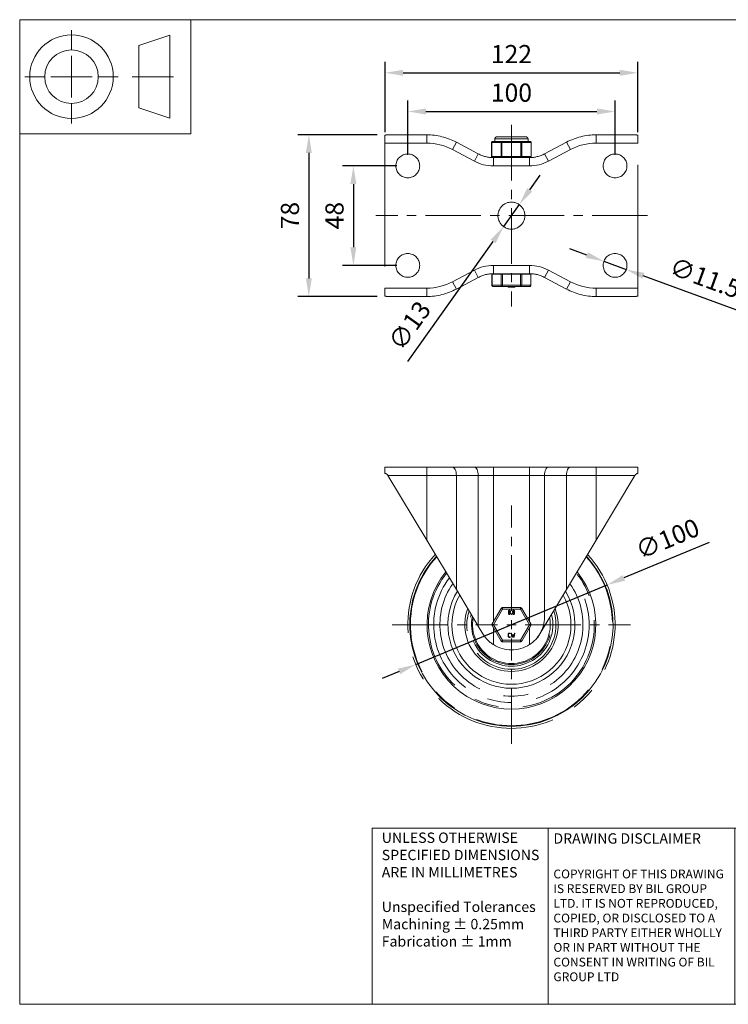
# Model space of a CAD drawing. Units: millimetres. Extents: x 10 to 287, y 10 to 200.
# Drawn here: x 10 to 147, y 10 to 200 of the extents above; entities that cross this region are included whole.
import ezdxf

# ---------------------------------------------------------------- set-up
doc = ezdxf.new("R2010")
doc.units = ezdxf.units.MM
doc.header["$LTSCALE"] = 0.75
doc.linetypes.add('CENTER', pattern=[50.8, 31.75, -6.35, 6.35, -6.35])
doc.linetypes.add('CENTER2', pattern=[28.575, 19.05, -3.175, 3.175, -3.175])
for name, color, linetype, lineweight in [('FD_Dimensions', 7, 'Continuous', 13), ('Smart Centers', 7, 'CENTER2', 13), ('TITLEBLOCK', 7, 'Continuous', 18), ('Visible', 7, 'CENTER', 13), ('Visible Narrow', 7, 'Continuous', 13)]:
    doc.layers.add(name, color=color, linetype=linetype, lineweight=lineweight)
doc.styles.add('FusionTitle', font='arial.ttf')
doc.styles.get("Standard").update_dxf_attribs({"font": 'arial.ttf'})
doc.dimstyles.new('Dim-ISO-25', dxfattribs={"dimtxt": 3.5, "dimasz": 3.5, "dimexe": 2.1, "dimexo": 2.1, "dimgap": 1.4, "dimtad": 1, "dimdec": 4, "dimdsep": 46, "dimtxsty": 'Standard', "dimcen": 0, "dimadec": 4, "dimazin": 2, "dimtp": 0.1, "dimtm": 0.1, "dimtfac": 1, "dimtdec": 4, "dimtmove": 0, "dimatfit": 3, "dimfxl": 1, "dimarcsym": 0})

# ---------------------------------------------------------------- blocks, each defined once
blk = doc.blocks.new('BIL C&W DRAWING SHEET')
at = {"layer": 'TITLEBLOCK', "lineweight": 13}
for p, q in [((-267, 184.17), (-267, 188)), ((-254, 185), (-248, 187)), ((-248, 187), (-248, 171)), ((-254, 183), (-254, 185)), ((-267, 179), (-267, 183)), ((-254, 179), (-254, 183)), ((-254, 183), (-254, 175)), ((-272.17, 179), (-276, 179)), ((-267, 179), (-271, 179)), ((-267, 179), (-263, 179)), ((-267, 179), (-267, 175)), ((-258, 179), (-261.83, 179)), ((-247.3, 178.97), (-255.3, 178.97)), ((-254, 175), (-254, 179)), ((-254, 173), (-254, 175)), ((-267, 173.83), (-267, 170)), ((-248, 171), (-254, 173)), ((-209, 34), (-175, 34)), ((-175, 34), (-175, 0)), ((-175, 34), (-139, 34)), ((-209, 0), (-175, 0))]:
    blk.add_line(p, q, dxfattribs=at)
for points in [[(-277, 190), (0, 190), (0, 0), (-277, 0)], [(-277, 190), (-244, 190), (-244, 168), (-277, 168)], [(0, 0), (-209, 0), (-209, 34), (0, 34)], [(-209, 0), (-209, 0), (-209, 34), (-209, 34)], [(-209, 34), (-209, 34), (-209, 0), (-209, 0)], [(-175, 0), (-139, 0), (-139, 34), (-175, 34)]]:
    blk.add_lwpolyline(points, close=True, dxfattribs=at)
for radius in [8.06, 5.17]:
    blk.add_circle((-267, 179), radius, dxfattribs=at)
at = {"layer": 'TITLEBLOCK', "lineweight": 35, "attachment_point": 1, "style": 'FusionTitle'}
for s, width, heights, insert, char_height in [('UNLESS OTHERWISE SPECIFIED DIMENSIONS ARE IN MILLIMETRES\\P\\PUnspecified Tolerances\\PMachining %%P 0.25mm\\PFabrication %%P 1mm', 31, [34], (-207.13, 33.15), 2), ('DRAWING DISCLAIMER', 35, [0], (-174, 33), 2), ('COPYRIGHT OF THIS DRAWING IS RESERVED BY BIL GROUP LTD. IT IS NOT REPRODUCED, COPIED, OR DISCLOSED TO A THIRD PARTY EITHER WHOLLY OR IN PART WITHOUT THE CONSENT IN WRITING OF BIL GROUP LTD', 33, [0], (-174, 26), 1.7)]:
    blk.add_mtext_dynamic_manual_height_columns(s, width=width, gutter_width=17.5, heights=heights, dxfattribs=dict(at, insert=insert, char_height=char_height))
blk = doc.blocks.new('*U5')
at = {"layer": 'Smart Centers', "color": 0, "ltscale": 0.75, "transparency": 16777216}
blk.add_line((0, 17.5), (0, -17.5), dxfattribs=at)
blk = doc.blocks.new('*U6')
at = {"layer": 'Smart Centers', "color": 0, "ltscale": 0.75, "transparency": 16777216}
blk.add_line((26.27, 0), (-26.18, 0), dxfattribs=at)
blk = doc.blocks.new('*D19')
at = {"layer": 'Defpoints', "color": 0, "transparency": 16777216}
for p in [(84.9, 171.79), (74.4, 152.59), (84.9, 152.59)]:
    blk.add_point(p, dxfattribs=at)
at = {"layer": 'FD_Dimensions', "color": 0, "lineweight": -2, "transparency": 16777216}
for p, q in [((82.8, 171.79), (72.3, 171.79)), ((74.4, 168.29), (74.4, 156.09)), ((82.8, 152.59), (72.3, 152.59))]:
    blk.add_line(p, q, dxfattribs=at)
at = {"layer": 'FD_Dimensions', "color": 0, "transparency": 16777216}
for points in [[(73.81, 168.29), (74.98, 168.29), (74.4, 171.79)], [(73.81, 156.09), (74.98, 156.09), (74.4, 152.59)]]:
    blk.add_solid(points, dxfattribs=at)
at = {"layer": 'FD_Dimensions', "color": 0, "transparency": 16777216, "insert": (71.21, 162.19), "char_height": 3.5, "attachment_point": 5, "rotation": 90}
blk.add_mtext('48', dxfattribs=at)
blk = doc.blocks.new('*D20')
at = {"layer": 'Defpoints', "color": 0, "transparency": 16777216}
for p in [(81.06, 177.79), (65.8, 146.59), (81.06, 146.59)]:
    blk.add_point(p, dxfattribs=at)
at = {"layer": 'FD_Dimensions', "color": 0, "lineweight": -2, "transparency": 16777216}
for p, q in [((78.96, 177.79), (63.7, 177.79)), ((65.8, 174.29), (65.8, 150.09)), ((78.96, 146.59), (63.7, 146.59))]:
    blk.add_line(p, q, dxfattribs=at)
at = {"layer": 'FD_Dimensions', "color": 0, "transparency": 16777216}
for points in [[(65.22, 174.29), (66.38, 174.29), (65.8, 177.79)], [(65.22, 150.09), (66.38, 150.09), (65.8, 146.59)]]:
    blk.add_solid(points, dxfattribs=at)
at = {"layer": 'FD_Dimensions', "color": 0, "transparency": 16777216, "insert": (62.61, 162.19), "char_height": 3.5, "attachment_point": 5, "rotation": 90}
blk.add_mtext('78', dxfattribs=at)
blk = doc.blocks.new('*D21')
at = {"layer": 'Defpoints', "color": 0, "transparency": 16777216}
for p in [(124.9, 182.29), (84.9, 171.79), (124.9, 171.79)]:
    blk.add_point(p, dxfattribs=at)
at = {"layer": 'FD_Dimensions', "color": 0, "lineweight": -2, "transparency": 16777216}
for p, q in [((84.9, 173.89), (84.9, 184.39)), ((124.9, 173.89), (124.9, 184.39)), ((88.4, 182.29), (121.4, 182.29))]:
    blk.add_line(p, q, dxfattribs=at)
at = {"layer": 'FD_Dimensions', "color": 0, "transparency": 16777216}
for points in [[(88.4, 182.87), (88.4, 181.7), (84.9, 182.29)], [(121.4, 182.87), (121.4, 181.7), (124.9, 182.29)]]:
    blk.add_solid(points, dxfattribs=at)
at = {"layer": 'FD_Dimensions', "color": 0, "transparency": 16777216, "insert": (104.9, 185.47), "char_height": 3.5, "attachment_point": 5}
blk.add_mtext('100', dxfattribs=at)
blk = doc.blocks.new('*D22')
at = {"layer": 'Defpoints', "color": 0, "transparency": 16777216}
for p in [(129.3, 189.75), (80.5, 176.19), (129.3, 176.19)]:
    blk.add_point(p, dxfattribs=at)
at = {"layer": 'FD_Dimensions', "color": 0, "lineweight": -2, "transparency": 16777216}
for p, q in [((80.5, 178.29), (80.5, 191.85)), ((129.3, 178.29), (129.3, 191.85)), ((84, 189.75), (125.8, 189.75))]:
    blk.add_line(p, q, dxfattribs=at)
at = {"layer": 'FD_Dimensions', "color": 0, "transparency": 16777216}
for points in [[(84, 190.33), (84, 189.17), (80.5, 189.75)], [(125.8, 190.33), (125.8, 189.17), (129.3, 189.75)]]:
    blk.add_solid(points, dxfattribs=at)
at = {"layer": 'FD_Dimensions', "color": 0, "transparency": 16777216, "insert": (104.9, 192.91), "char_height": 3.5, "attachment_point": 5}
blk.add_mtext('122', dxfattribs=at)
blk = doc.blocks.new('*D23')
at = {"layer": 'Defpoints', "color": 0, "transparency": 16777216}
for p in [(122.74, 153.38), (127.05, 151.79)]:
    blk.add_point(p, dxfattribs=at)
at = {"layer": 'FD_Dimensions', "color": 0, "lineweight": -2, "transparency": 16777216}
for p, q in [((119.45, 154.58), (116.16, 155.79)), ((122.74, 153.38), (127.05, 151.79)), ((148.39, 143.97), (130.34, 150.59))]:
    blk.add_line(p, q, dxfattribs=at)
at = {"layer": 'FD_Dimensions', "color": 0, "transparency": 16777216}
for points in [[(119.65, 155.13), (119.25, 154.04), (122.74, 153.38)], [(130.54, 151.14), (130.14, 150.04), (127.05, 151.79)]]:
    blk.add_solid(points, dxfattribs=at)
at = {"layer": 'FD_Dimensions', "color": 0, "transparency": 16777216, "insert": (142.14, 149.76), "char_height": 3.5, "attachment_point": 5, "rotation": 339.8682}
blk.add_mtext('∅11.5', dxfattribs=at)
blk = doc.blocks.new('*D24')
at = {"layer": 'Defpoints', "color": 0, "transparency": 16777216}
for p in [(106.4, 164.31), (103.39, 160.07)]:
    blk.add_point(p, dxfattribs=at)
at = {"layer": 'FD_Dimensions', "color": 0, "lineweight": -2, "transparency": 16777216}
for p, q in [((108.43, 167.16), (110.46, 170.01)), ((106.4, 164.31), (103.39, 160.07)), ((84.9, 134.07), (101.36, 157.22))]:
    blk.add_line(p, q, dxfattribs=at)
at = {"layer": 'FD_Dimensions', "color": 0, "transparency": 16777216}
for points in [[(107.95, 167.5), (108.91, 166.82), (106.4, 164.31)], [(100.88, 157.55), (101.84, 156.88), (103.39, 160.07)]]:
    blk.add_solid(points, dxfattribs=at)
at = {"layer": 'FD_Dimensions', "color": 0, "transparency": 16777216, "insert": (85.6, 140.71), "char_height": 3.5, "attachment_point": 5, "rotation": 54.5849}
blk.add_mtext('∅13', dxfattribs=at)
blk = doc.blocks.new('*D25')
at = {"layer": 'Defpoints', "color": 0, "transparency": 16777216}
for p in [(123.36, 90.93), (86.43, 75.57)]:
    blk.add_point(p, dxfattribs=at)
at = {"layer": 'FD_Dimensions', "color": 0, "lineweight": -2, "transparency": 16777216}
for p, q in [((143.05, 99.13), (126.59, 92.28)), ((86.43, 75.57), (123.36, 90.93)), ((83.2, 74.22), (79.97, 72.88))]:
    blk.add_line(p, q, dxfattribs=at)
at = {"layer": 'FD_Dimensions', "color": 0, "transparency": 16777216}
for points in [[(126.37, 92.82), (126.82, 91.74), (123.36, 90.93)], [(82.97, 74.76), (83.42, 73.69), (86.43, 75.57)]]:
    blk.add_solid(points, dxfattribs=at)
at = {"layer": 'FD_Dimensions', "color": 0, "transparency": 16777216, "insert": (135.18, 99.41), "char_height": 3.5, "attachment_point": 5, "rotation": 22.5889}
blk.add_mtext('∅100', dxfattribs=at)
blk = doc.blocks.new('*U14')
at = {"layer": 'Smart Centers', "color": 0, "ltscale": 0.75, "transparency": 16777216}
for p, q in [((0, 2.68), (0, 22.99)), ((-22.99, 0), (-2.68, 0)), ((2.68, 0), (22.99, 0)), ((0, -22.99), (0, -2.68))]:
    blk.add_line(p, q, dxfattribs=at)
at = {"layer": 'Smart Centers', "color": 0, "linetype": 'Continuous', "ltscale": 0.75, "transparency": 16777216}
for p, q in [((-0.89, 0), (0.89, 0)), ((0, -0.89), (0, 0.89))]:
    blk.add_line(p, q, dxfattribs=at)

msp = doc.modelspace()

# ---------------------------------------------------------------- linework, layer by layer
at = {"layer": 'Visible'}
for p, q in [((80.49504, 177.735737), (80.49504, 176.186543)), ((81.056269, 177.786543), (88.544416, 177.786543)), ((101.69504, 176.486543), (101.69504, 176.986543)), ((107.69504, 177.386543), (102.09504, 177.386543)), ((108.09504, 176.486543), (108.09504, 176.986543)), ((121.245664, 177.786543), (128.733812, 177.786543)), ((129.29504, 176.186543), (129.29504, 177.735737)), ((80.49504, 176.186543), (80.49504, 148.186524)), ((94.271969, 176.358504), (98.496524, 174.112268)), ((101.057733, 173.586543), (101.057733, 176.286543)), ((101.885324, 176.486543), (101.257733, 176.486543)), ((102.448796, 176.486543), (101.885324, 176.486543)), ((103.076387, 176.486543), (102.448796, 176.486543)), ((104.331569, 176.486543), (103.076387, 176.486543)), ((105.458512, 176.486543), (104.331569, 176.486543)), ((106.713693, 176.486543), (105.458512, 176.486543)), ((107.341284, 176.486543), (106.713693, 176.486543)), ((107.904756, 176.486543), (107.341284, 176.486543)), ((108.532347, 176.486543), (107.904756, 176.486543)), ((108.732347, 173.586543), (108.732347, 176.286543)), ((111.293556, 174.112268), (115.518111, 176.358504)), ((129.29504, 148.186524), (129.29504, 176.186543)), ((101.407248, 173.386543), (108.382832, 173.386543)), ((94.271969, 148.014564), (98.496524, 150.260799)), ((101.130939, 150.886524), (101.171131, 150.886524)), ((101.130939, 148.786524), (101.130939, 150.886524)), ((102.903182, 150.886524), (101.171131, 150.886524)), ((101.407248, 150.986524), (108.382832, 150.986524)), ((101.69504, 150.886524), (101.69504, 150.986524)), ((102.903182, 150.886524), (103.162989, 150.886524)), ((106.627091, 150.886524), (103.162989, 150.886524)), ((106.627091, 150.886524), (106.886899, 150.886524)), ((108.618949, 150.886524), (106.886899, 150.886524)), ((108.09504, 150.886524), (108.09504, 150.986524)), ((108.618949, 150.886524), (108.659142, 150.886524)), ((108.659142, 148.786524), (108.659142, 150.886524)), ((111.293556, 150.260799), (115.518111, 148.014564)), ((101.430939, 148.486524), (103.162989, 148.486524)), ((103.162989, 148.486524), (106.627091, 148.486524)), ((104.274145, 148.406524), (104.274145, 148.486524)), ((104.274145, 148.406524), (104.314145, 148.406524)), ((104.314145, 148.406524), (104.314145, 148.486524)), ((104.314145, 148.406524), (104.714145, 148.406524)), ((104.714145, 148.406524), (104.714145, 148.486524)), ((104.833733, 148.406524), (104.833733, 148.486524)), ((104.833733, 148.406524), (104.874145, 148.406524)), ((104.874145, 148.406524), (104.874145, 148.486524)), ((104.874145, 148.406524), (104.954145, 148.406524)), ((104.954145, 148.406524), (104.954145, 148.486524)), ((104.954145, 148.406524), (105.042145, 148.406524)), ((105.042145, 148.406524), (105.042145, 148.486524)), ((105.042145, 148.406524), (105.114145, 148.406524)), ((105.114145, 148.406524), (105.114145, 148.486524)), ((105.114145, 148.406524), (105.514145, 148.406524)), ((105.514145, 148.406524), (105.514145, 148.486524)), ((105.514145, 148.406524), (105.522945, 148.406524)), ((105.522945, 148.406524), (105.554557, 148.406524)), ((105.554557, 148.406524), (105.554557, 148.486524)), ((106.627091, 148.486524), (108.359142, 148.486524)), ((80.49504, 146.637331), (80.49504, 148.186524)), ((81.056269, 146.586524), (88.544416, 146.586524)), ((121.245664, 146.586524), (128.733812, 146.586524)), ((129.29504, 148.186524), (129.29504, 146.637331))]:
    msp.add_line(p, q, dxfattribs=at)
at = {"layer": 'Visible', "extrusion": (0, 1, 0)}
for p, q in [((88.544416, 113.651152), (80.49504, 113.651152)), ((80.49504, 112.451152), (80.49504, 113.651152)), ((88.544416, 113.651152), (93.520815, 113.651152)), ((97.74537, 113.651152), (93.520815, 113.651152)), ((101.407248, 113.651152), (97.74537, 113.651152)), ((108.382832, 113.651152), (101.407248, 113.651152)), ((112.044711, 113.651152), (108.382832, 113.651152)), ((116.269266, 113.651152), (112.044711, 113.651152)), ((116.269266, 113.651152), (121.245664, 113.651152)), ((129.29504, 113.651152), (121.245664, 113.651152)), ((129.29504, 113.651152), (129.29504, 112.451152)), ((81.056269, 112.051152), (81.04193, 112.075041)), ((88.544416, 99.575771), (81.056269, 112.051152)), ((121.245664, 99.575771), (128.733812, 112.051152)), ((128.74815, 112.075041), (128.733812, 112.051152)), ((94.271969, 90.03357), (88.544416, 99.575771)), ((121.245664, 99.575771), (115.518111, 90.03357)), ((94.271969, 90.03357), (98.496524, 82.995389)), ((115.518111, 90.03357), (110.382428, 81.477435)), ((102.903182, 86.401152), (101.171131, 83.401152)), ((106.627091, 86.551152), (103.162989, 86.551152)), ((104.314145, 85.431832), (104.314145, 85.511832)), ((104.394145, 85.511832), (104.394145, 85.431832)), ((104.634145, 85.431832), (104.634145, 85.511832)), ((104.714145, 85.511832), (104.714145, 85.431832)), ((105.114145, 85.431832), (105.114145, 85.511832)), ((105.194145, 85.511832), (105.194145, 85.431832)), ((105.434145, 85.431832), (105.434145, 85.511832)), ((105.514145, 85.511832), (105.514145, 85.431832)), ((108.618949, 83.401152), (106.886899, 86.401152)), ((104.874145, 85.271832), (104.874145, 85.311832)), ((104.954145, 85.311832), (104.954145, 85.271832)), ((98.496524, 82.995389), (99.407652, 81.477435)), ((101.171131, 83.101152), (102.903182, 80.101152)), ((106.886899, 80.101152), (108.618949, 83.101152)), ((103.162989, 79.951152), (106.627091, 79.951152)), ((104.274145, 80.966232), (104.274145, 81.446232)), ((104.354145, 81.446232), (104.354145, 80.966232)), ((104.434145, 81.606232), (104.634145, 81.606232)), ((104.634145, 81.526232), (104.434145, 81.526232)), ((104.434145, 80.886232), (104.634145, 80.886232)), ((104.634145, 80.806232), (104.434145, 80.806232)), ((104.994945, 80.837432), (104.834945, 81.557432)), ((104.913345, 81.575032), (105.042145, 80.995832)), ((105.042145, 80.995832), (105.156545, 81.339032)), ((105.194145, 81.199832), (105.071745, 80.833432)), ((105.316545, 80.833432), (105.194145, 81.199832)), ((105.231745, 81.339032), (105.346145, 80.995832)), ((105.346145, 80.995832), (105.474945, 81.575032)), ((105.553345, 81.557432), (105.393345, 80.837432)), ((110.382428, 81.477435), (109.928666, 80.721459)), ((109.928666, 80.818607), (109.928666, 80.721459))]:
    msp.add_line(p, q, dxfattribs=at)
at = {"layer": 'Visible'}
for centre in [(84.89504, 171.786543), (124.89504, 171.786543)]:
    msp.add_circle(centre, 2.3, dxfattribs=at)
at = {"layer": 'Visible', "extrusion": (0, 0, -1)}
for centre in [(-84.89504, 152.586524), (-124.89504, 152.586524)]:
    msp.add_circle(centre, 2.3, dxfattribs=at)
for centre, radius, start, end in [((-88.544416, 165.586543), 12.2, 90, 118), ((-102.09504, 176.986543), 0.4, 0, 90), ((-107.69504, 176.986543), 0.4, 90, 180), ((-121.245664, 165.586543), 12.2, 62, 90), ((-101.257733, 176.286543), 0.2, 0, 90), ((-108.532347, 176.286543), 0.2, 90, 180), ((-101.257733, 173.586543), 0.2, 279.38201427, 0), ((-108.532347, 173.586543), 0.2, 180, 260.61798573), ((-104.89504, 162.186524), 2.6, 179.99978902, 0.00021098), ((-101.407248, 144.786524), 6.2, 62, 90), ((-108.382832, 144.786524), 6.2, 90, 118), ((-101.430939, 148.786524), 0.3, 270, 0), ((-108.359142, 148.786524), 0.3, 180, 270)]:
    msp.add_arc(centre, radius, start, end, dxfattribs=at)
at = {"layer": 'Visible'}
for centre, radius, start, end in [((101.407248, 179.586543), 6.2, 242, 270), ((108.382832, 179.586543), 6.2, 270, 298), ((104.89504, 162.186543), 2.6, 359.99978902, 180.00021098), ((88.544416, 158.786524), 12.2, 270, 298), ((121.245664, 158.786524), 12.2, 242, 270), ((104.89504, 83.251152), 19.489025, 137.72692179, 42.27307821), ((104.89504, 83.251152), 16, 141.52876716, 38.47123284), ((104.89504, 83.251152), 15, 142.96802345, 37.03197655), ((104.89504, 83.251152), 15, 142.96802345, 37.03197655), ((104.89504, 83.251152), 13.8, 144.99532269, 35.00467731), ((103.162989, 86.251152), 0.3, 90, 150), ((106.627091, 86.251152), 0.3, 30, 90), ((104.89504, 83.251152), 7.7, 167.82454952, 12.17545048), ((101.430939, 83.251152), 0.3, 150, 210), ((108.359142, 83.251152), 0.3, 330, 30)]:
    msp.add_arc(centre, radius, start, end, dxfattribs=at)
at = {"layer": 'Visible', "extrusion": (1.22465e-16, 0, -1)}
for centre, radius, start, end in [((-80.356006, 111.663326), 0.8, 100.00838711, 149.0263877), ((-129.434074, 111.663326), 0.8, 30.9736123, 79.99161289), ((-104.89504, 83.251152), 20, 137.28676981, 42.71323019), ((-104.89504, 83.251152), 8.6, 161.75887287, 18.24112713), ((-104.514145, 85.831803), 0.200217, 315.00573045, 224.99426955), ((-104.51247, 85.51288), 0.198328, 359.69724573, 45.1281332), ((-104.5975, 85.932432), 0.330554, 307.96619737, 312.88596011), ((-104.5975, 85.411232), 0.330554, 47.11403989, 52.03380263), ((-104.514145, 85.831761), 0.119988, 0.03361819, 179.96638181), ((-104.514145, 85.831902), 0.119988, 180.03361819, 359.96638181), ((-104.514145, 85.511761), 0.119988, 0.03361819, 179.96638181), ((-104.430789, 85.932432), 0.330554, 227.11403989, 232.03380263), ((-104.430789, 85.411232), 0.330554, 127.96619737, 132.88596011), ((-104.51582, 85.51288), 0.198328, 134.8718668, 180.30275427), ((-105.314145, 85.831803), 0.200217, 315.00573045, 224.99426955), ((-105.31247, 85.51288), 0.198328, 359.69724573, 45.1281332), ((-105.3975, 85.932432), 0.330554, 307.96619737, 312.88596011), ((-105.3975, 85.411232), 0.330554, 47.11403989, 52.03380263), ((-105.314145, 85.831761), 0.119988, 0.03361819, 179.96638181), ((-105.314145, 85.831902), 0.119988, 180.03361819, 359.96638181), ((-105.314145, 85.511761), 0.119988, 0.03361819, 179.96638181), ((-105.230789, 85.932432), 0.330554, 227.11403989, 232.03380263), ((-105.230789, 85.411232), 0.330554, 127.96619737, 132.88596011), ((-105.31582, 85.51288), 0.198328, 134.8718668, 180.30275427), ((-104.89504, 83.251152), 8, 165.57882123, 14.42117877), ((-104.514145, 85.431902), 0.119988, 180.03361819, 359.96638181), ((-105.314145, 85.431902), 0.119988, 180.03361819, 359.96638181), ((-104.89504, 84.771152), 6.4, 181.2339029, 236.97755454), ((-104.89504, 84.771152), 6.4, 303.02244546, 329.0263877), ((-103.162989, 80.251152), 0.3, 270, 330), ((-106.627091, 80.251152), 0.3, 210, 270), ((-104.89504, 84.771152), 6.4, 236.97755454, 303.02244546)]:
    msp.add_arc(centre, radius, start, end, dxfattribs=at)
at = {"layer": 'Visible', "extrusion": (0, 0, -1)}
for centre, start_param, end_param in [((81.056269, 176.186543), -0.0149310181, 0), ((128.733812, 176.186543), 0, 0.0149310181)]:
    msp.add_ellipse(centre, major_axis=(0, 1.6), ratio=0.6002339662, start_param=start_param, end_param=end_param, dxfattribs=at)
at = {"layer": 'Visible'}
for centre, start_param, end_param in [((81.056269, 148.186524), 3.1266616356, 3.1415926537), ((128.733812, 148.186524), 3.1415926535, 3.1565236716)]:
    msp.add_ellipse(centre, major_axis=(0, 1.6), ratio=0.6002339631, start_param=start_param, end_param=end_param, dxfattribs=at)
for points, degree, knots in [([(80.49504, 177.735737), (80.552637, 177.738361), (80.610027, 177.742614), (80.763804, 177.757044), (80.853989, 177.769115), (80.96851, 177.781824), (81.008503, 177.785533), (81.04193, 177.786365)], 3, [0.03413542568, 0.03413542568, 0.03413542568, 0.03413542568, 0.07624118591, 0.07624118591, 0.15248237181, 0.15248237181, 0.19884420562, 0.19884420562, 0.19884420562, 0.19884420562]), ([(128.74815, 177.786365), (128.781577, 177.785533), (128.82157, 177.781824), (128.936091, 177.769115), (129.026277, 177.757044), (129.180053, 177.742614), (129.237443, 177.738361), (129.29504, 177.735737)], 3, [0.43122454029, 0.43122454029, 0.43122454029, 0.43122454029, 0.4775863741, 0.4775863741, 0.55382756, 0.55382756, 0.59593332023, 0.59593332023, 0.59593332023, 0.59593332023]), ([(80.49504, 146.637331), (80.552637, 146.634706), (80.610027, 146.630454), (80.763804, 146.616024), (80.853989, 146.603953), (80.96851, 146.591243), (81.008503, 146.587534), (81.04193, 146.586703)], 3, [0.03413542568, 0.03413542568, 0.03413542568, 0.03413542568, 0.07624118591, 0.07624118591, 0.15248237181, 0.15248237181, 0.19884420562, 0.19884420562, 0.19884420562, 0.19884420562]), ([(128.74815, 146.586703), (128.781577, 146.587534), (128.82157, 146.591243), (128.936091, 146.603953), (129.026277, 146.616024), (129.180053, 146.630454), (129.237443, 146.634706), (129.29504, 146.637331)], 3, [0.43122454029, 0.43122454029, 0.43122454029, 0.43122454029, 0.4775863741, 0.4775863741, 0.55382756, 0.55382756, 0.59593332023, 0.59593332023, 0.59593332023, 0.59593332023]), ([(104.434145, 81.526232), (104.400545, 81.526232), (104.366145, 81.491832), (104.354145, 81.462232), (104.354145, 81.446232)], 2, [0, 0, 0, 1, 1.4827586207, 1.9655172414, 1.9655172414, 1.9655172414]), ([(105.156545, 81.339032), (105.160545, 81.351032), (105.180545, 81.366232), (105.206945, 81.366232), (105.227745, 81.351032), (105.231745, 81.339032)], 2, [0, 0, 0, 1, 2, 2.9411764706, 3.8823529412, 3.8823529412, 3.8823529412])]:
    msp.add_open_spline(points, degree=degree, knots=knots, dxfattribs=at)
for points in [[(104.714145, 85.431832), (104.714145, 85.391032), (104.683745, 85.318232), (104.627745, 85.262232), (104.554945, 85.231832), (104.473345, 85.231832), (104.400545, 85.262232), (104.344545, 85.318232), (104.314145, 85.391032), (104.314145, 85.431832)], [(104.874145, 85.311832), (104.874145, 85.328632), (104.897345, 85.351832), (104.930945, 85.351832), (104.954145, 85.328632), (104.954145, 85.311832)], [(104.954145, 85.271832), (104.954145, 85.255032), (104.930945, 85.231832), (104.897345, 85.231832), (104.874145, 85.255032), (104.874145, 85.271832)], [(105.514145, 85.431832), (105.514145, 85.391032), (105.483745, 85.318232), (105.427745, 85.262232), (105.354945, 85.231832), (105.273345, 85.231832), (105.200545, 85.262232), (105.144545, 85.318232), (105.114145, 85.391032), (105.114145, 85.431832)], [(104.274145, 81.446232), (104.274145, 81.479032), (104.299745, 81.537432), (104.342945, 81.580632), (104.401345, 81.606232), (104.434145, 81.606232)], [(104.434145, 80.806232), (104.401345, 80.806232), (104.342945, 80.831832), (104.299745, 80.875032), (104.274145, 80.933432), (104.274145, 80.966232)], [(104.354145, 80.966232), (104.354145, 80.932632), (104.400545, 80.886232), (104.434145, 80.886232)], [(104.634145, 81.606232), (104.650945, 81.606232), (104.674145, 81.583032), (104.674145, 81.549432), (104.650945, 81.526232), (104.634145, 81.526232)], [(104.634145, 80.886232), (104.650945, 80.886232), (104.674145, 80.863032), (104.674145, 80.829432), (104.650945, 80.806232), (104.634145, 80.806232)], [(104.834945, 81.557432), (104.830945, 81.573432), (104.849345, 81.601432), (104.881345, 81.609432), (104.909345, 81.591032), (104.913345, 81.575032)], [(105.071745, 80.833432), (105.067745, 80.820632), (105.045345, 80.805432), (105.018145, 80.807032), (104.998145, 80.823832), (104.994945, 80.837432)], [(105.393345, 80.837432), (105.390145, 80.823832), (105.370145, 80.807032), (105.342945, 80.805432), (105.320545, 80.820632), (105.316545, 80.833432)], [(105.474945, 81.575032), (105.478945, 81.591032), (105.506945, 81.609432), (105.522945, 81.605432)], [(105.522945, 81.605432), (105.538945, 81.601432), (105.557345, 81.573432), (105.553345, 81.557432)]]:
    msp.add_open_spline(points, degree=2, dxfattribs=at)
at = {"layer": 'Visible Narrow'}
for p, q in [((88.544416, 177.786543), (88.544416, 176.186543)), ((108.09504, 176.986543), (101.69504, 176.986543)), ((121.245664, 177.786543), (121.245664, 176.186543)), ((88.544416, 176.186543), (80.49504, 176.186543)), ((94.271969, 176.358504), (93.520815, 174.945788)), ((97.74537, 172.699552), (93.520815, 174.945788)), ((101.057733, 176.286543), (101.084528, 176.286543)), ((101.084528, 176.286543), (102.903182, 176.286543)), ((101.084528, 173.586543), (101.084528, 176.286543)), ((102.903182, 176.286543), (103.076387, 176.286543)), ((102.903182, 176.286543), (102.903182, 173.586543)), ((103.076387, 176.486543), (103.076387, 176.286543)), ((103.076387, 176.286543), (106.713693, 176.286543)), ((103.076387, 173.586543), (103.076387, 176.286543)), ((106.713693, 176.286543), (106.713693, 176.486543)), ((106.713693, 176.286543), (106.886899, 176.286543)), ((106.713693, 176.286543), (106.713693, 173.586543)), ((106.886899, 176.286543), (108.705552, 176.286543)), ((106.886899, 173.586543), (106.886899, 176.286543)), ((108.705552, 176.286543), (108.732347, 176.286543)), ((108.705552, 176.286543), (108.705552, 173.586543)), ((116.269266, 174.945788), (112.044711, 172.699552)), ((115.518111, 176.358504), (116.269266, 174.945788)), ((129.29504, 176.186543), (121.245664, 176.186543)), ((98.496524, 174.112268), (97.74537, 172.699552)), ((101.084528, 173.586543), (101.057733, 173.586543)), ((102.903182, 173.586543), (101.084528, 173.586543)), ((101.407248, 173.386543), (101.407248, 171.786543)), ((103.076387, 173.586543), (102.903182, 173.586543)), ((103.076387, 173.586543), (103.076387, 173.386543)), ((106.713693, 173.586543), (103.076387, 173.586543)), ((106.713693, 173.386543), (106.713693, 173.586543)), ((106.886899, 173.586543), (106.713693, 173.586543)), ((108.705552, 173.586543), (106.886899, 173.586543)), ((108.382832, 173.386543), (108.382832, 171.786543)), ((108.732347, 173.586543), (108.705552, 173.586543)), ((111.293556, 174.112268), (112.044711, 172.699552)), ((108.382832, 171.786543), (101.407248, 171.786543)), ((108.382832, 152.586524), (101.407248, 152.586524)), ((101.407248, 150.986524), (101.407248, 152.586524)), ((108.382832, 150.986524), (108.382832, 152.586524)), ((97.74537, 151.673515), (93.520815, 149.42728)), ((98.496524, 150.260799), (97.74537, 151.673515)), ((101.171131, 148.786524), (101.171131, 150.886524)), ((102.903182, 150.886524), (102.903182, 148.786524)), ((103.162989, 148.786524), (103.162989, 150.886524)), ((106.627091, 150.886524), (106.627091, 148.786524)), ((106.886899, 148.786524), (106.886899, 150.886524)), ((108.618949, 150.886524), (108.618949, 148.786524)), ((111.293556, 150.260799), (112.044711, 151.673515)), ((116.269266, 149.42728), (112.044711, 151.673515)), ((94.271969, 148.014564), (93.520815, 149.42728)), ((101.130939, 148.786524), (101.171131, 148.786524)), ((102.903182, 148.786524), (101.171131, 148.786524)), ((102.903182, 148.786524), (103.162989, 148.786524)), ((106.627091, 148.786524), (103.162989, 148.786524)), ((103.162989, 148.786524), (103.162989, 148.486524)), ((105.522945, 148.406524), (105.522945, 148.486524)), ((106.627091, 148.486524), (106.627091, 148.786524)), ((106.627091, 148.786524), (106.886899, 148.786524)), ((108.618949, 148.786524), (106.886899, 148.786524)), ((108.618949, 148.786524), (108.659142, 148.786524)), ((115.518111, 148.014564), (116.269266, 149.42728)), ((88.544416, 148.186524), (80.49504, 148.186524)), ((88.544416, 146.586524), (88.544416, 148.186524)), ((129.29504, 148.186524), (121.245664, 148.186524)), ((121.245664, 146.586524), (121.245664, 148.186524))]:
    msp.add_line(p, q, dxfattribs=at)
at = {"layer": 'Visible Narrow', "extrusion": (0, 1, 0)}
for p, q in [((88.544416, 112.051152), (88.544416, 113.651152)), ((101.407248, 112.051152), (101.407248, 113.651152)), ((108.382832, 112.051152), (108.382832, 113.651152)), ((121.245664, 112.051152), (121.245664, 113.651152)), ((81.056269, 112.051152), (88.544416, 112.051152)), ((88.544416, 112.051152), (88.544416, 99.575771)), ((94.271969, 112.051152), (88.544416, 112.051152)), ((94.271969, 90.03357), (94.271969, 112.051152)), ((94.271969, 112.051152), (98.496524, 112.051152)), ((98.496524, 112.051152), (98.496524, 82.995389)), ((98.496524, 112.051152), (101.407248, 112.051152)), ((101.407248, 83.810119), (101.407248, 112.051152)), ((101.407248, 112.051152), (108.382832, 112.051152)), ((108.382832, 112.051152), (108.382832, 83.810119)), ((108.382832, 112.051152), (111.293556, 112.051152)), ((111.293556, 84.633334), (111.293556, 112.051152)), ((111.293556, 112.051152), (115.518111, 112.051152)), ((115.518111, 112.051152), (115.518111, 90.03357)), ((121.245664, 112.051152), (115.518111, 112.051152)), ((121.245664, 99.575771), (121.245664, 112.051152)), ((121.245664, 112.051152), (128.733812, 112.051152)), ((101.430939, 83.251152), (103.162989, 86.251152)), ((103.162989, 86.251152), (102.903182, 86.401152)), ((103.162989, 86.551152), (103.162989, 86.251152)), ((103.162989, 86.251152), (106.627091, 86.251152)), ((106.627091, 86.251152), (106.627091, 86.551152)), ((106.886899, 86.401152), (106.627091, 86.251152)), ((106.627091, 86.251152), (108.359142, 83.251152)), ((101.171131, 83.401152), (101.430939, 83.251152)), ((101.430939, 83.251152), (101.171131, 83.101152)), ((101.407248, 79.405026), (101.407248, 82.692185)), ((103.162989, 80.251152), (101.430939, 83.251152)), ((108.359142, 83.251152), (106.627091, 80.251152)), ((108.359142, 83.251152), (108.618949, 83.401152)), ((108.618949, 83.101152), (108.359142, 83.251152)), ((108.382832, 82.692185), (108.382832, 79.405026)), ((102.903182, 80.101152), (103.162989, 80.251152)), ((106.627091, 80.251152), (103.162989, 80.251152)), ((103.162989, 80.251152), (103.162989, 79.951152)), ((106.627091, 80.251152), (106.886899, 80.101152)), ((106.627091, 79.951152), (106.627091, 80.251152))]:
    msp.add_line(p, q, dxfattribs=at)
at = {"layer": 'Visible Narrow'}
for centre, radius, start, end in [((88.544416, 165.586543), 10.6, 62, 90), ((121.245664, 165.586543), 10.6, 90, 118), ((101.407248, 144.786524), 7.8, 90, 118), ((108.382832, 144.786524), 7.8, 62, 90), ((104.89504, 83.251152), 19.617927, 137.61362779, 42.38637221), ((104.89504, 83.251152), 16.283793, 141.15478429, 38.84521571), ((104.89504, 83.251152), 12.264877, 148.2339915, 31.7660085), ((104.89504, 83.251152), 9, 159.59663544, 20.40336456)]:
    msp.add_arc(centre, radius, start, end, dxfattribs=at)
at = {"layer": 'Visible Narrow', "extrusion": (0, 0, -1)}
for centre, radius, start, end in [((-101.407248, 179.586543), 7.8, 270, 298), ((-108.382832, 179.586543), 7.8, 242, 270), ((-88.544416, 158.786524), 10.6, 242, 270), ((-121.245664, 158.786524), 10.6, 270, 298)]:
    msp.add_arc(centre, radius, start, end, dxfattribs=at)
at = {"layer": 'Visible Narrow', "extrusion": (1.22465e-16, 0, -1)}
for radius, start, end in [(11.495175, 150.22907038, 29.77092962), (7.494868, 169.52460565, 10.47539435)]:
    msp.add_arc((-104.89504, 83.251152), radius, start, end, dxfattribs=at)
at = {"layer": 'Visible Narrow', "extrusion": (0, 0, -1)}
for centre, major_axis, start_param, end_param in [((101.257733, 176.286543), (0, 0.2), 4.7123889804, 6.2831853072), ((108.532347, 176.286543), (0, 0.2), 0, 1.5707963268), ((101.257733, 173.586543), (0, 0.2), 3.3006860709, 4.7123889804), ((108.532347, 173.586543), (0, 0.2), 1.5707963268, 2.9824992363), ((101.430939, 148.786524), (0, 0.3), 3.1415926536, 4.7123889804), ((108.359142, 148.786524), (0, 0.3), 1.5707963268, 3.1415926536)]:
    msp.add_ellipse(centre, major_axis=major_axis, ratio=0.8660254038, start_param=start_param, end_param=end_param, dxfattribs=at)
at = {"layer": 'Visible Narrow'}
for centre, major_axis, ratio, start_param, end_param in [((103.076387, 176.286543), (0, 0.2), 0.8660254038, 0, 1.5707963268), ((106.713693, 176.286543), (0, 0.2), 0.8660254038, 4.7123889804, 6.2831853072), ((103.076387, 173.586543), (0, 0.2), 0.8660254038, 1.5707963268, 3.1415926536), ((106.713693, 173.586543), (0, 0.2), 0.8660254038, 3.1415926536, 4.7123889804), ((103.162989, 148.786524), (0, 0.3), 0.8660254038, 1.5707963268, 3.1415926536), ((106.627091, 148.786524), (0, 0.3), 0.8660254038, 3.1415926536, 4.7123889804), ((112.044711, 112.051152), (0, 1.6), 0.4694715628, 0, 1.5707963268), ((116.269266, 112.051152), (0, 1.6), 0.4694715628, 0, 1.5707963268)]:
    msp.add_ellipse(centre, major_axis=major_axis, ratio=ratio, start_param=start_param, end_param=end_param, dxfattribs=at)
at = {"layer": 'Visible Narrow', "extrusion": (1.22465e-16, -2.8026e-45, -1)}
msp.add_ellipse((93.520815, 112.051152), major_axis=(0, 1.6), ratio=0.4694715628, start_param=0, end_param=1.5707963268, dxfattribs=at)
at = {"layer": 'Visible Narrow', "extrusion": (1.22465e-16, 0, -1)}
msp.add_ellipse((97.74537, 112.051152), major_axis=(0, 1.6), ratio=0.4694715628, start_param=0, end_param=1.5707963268, dxfattribs=at)

# ---------------------------------------------------------------- block references
at = {"layer": 'Smart Centers', "ltscale": 0.75}
for name, p in [('*U5', (104.89504, 162.186534)), ('*U6', (104.89504, 162.186534)), ('*U14', (104.89504, 83.251152))]:
    msp.add_blockref(name, p, dxfattribs=at)
at = {"layer": 'TITLEBLOCK'}
msp.add_blockref('BIL C&W DRAWING SHEET', (287, 10), dxfattribs=at)

# ---------------------------------------------------------------- dimensions: what is measured, and where the dimension line sits
at = {"layer": 'FD_Dimensions'}
for base, p1, p2, picture, middle in [((129.29504, 189.751361), (80.49504, 176.186543), (129.29504, 176.186543), '*D22', (104.89504, 192.908523)), ((124.89504, 182.286543), (84.89504, 171.786543), (124.89504, 171.786543), '*D21', (104.89504, 185.473549))]:
    dim = msp.add_linear_dim(base=base, p1=p1, p2=p2, dimstyle='Dim-ISO-25', override={"dimlfac": 2.5, "dimclrd": 0, "dimclre": 0}, dxfattribs=at)
    dim.commit()
    dim.dimension.update_dxf_attribs({"geometry": picture, "text_midpoint": middle})
for base, p1, p2, picture, middle in [((65.801275, 146.586524), (81.056269, 177.786543), (81.056269, 146.586524), '*D20', (62.61427, 162.186534)), ((74.39504, 152.586524), (84.89504, 171.786543), (84.89504, 152.586524), '*D19', (71.208035, 162.186534))]:
    dim = msp.add_linear_dim(base=base, p1=p1, p2=p2, angle=90, dimstyle='Dim-ISO-25', override={"dimlfac": 2.5, "dimclrd": 0, "dimclre": 0}, dxfattribs=at)
    dim.commit()
    dim.dimension.update_dxf_attribs({"geometry": picture, "text_midpoint": middle})
for p1, p2, picture, middle in [((106.40173, 164.305459), (103.388351, 160.067589), '*D24', (88.272292, 138.809097)), ((122.735563, 153.378141), (127.054518, 151.794907), '*D23', (141.009271, 146.679402))]:
    dim = msp.add_diameter_dim_2p(p1=p1, p2=p2, dimstyle='Dim-ISO-25', override={"dimlfac": 2.5}, dxfattribs=at)
    dim.commit()
    dim.dimension.update_dxf_attribs({"geometry": picture, "text_midpoint": middle, "dimtype": 163})
dim = msp.add_diameter_dim_2p(p1=(86.429346, 75.568826), p2=(123.360735, 90.933478), dimstyle='Dim-ISO-25', override={"dimlfac": 2.5}, dxfattribs=at)
dim.commit()
dim.dimension.update_dxf_attribs({"geometry": '*D25', "text_midpoint": (135.176817, 99.40718)})

doc.saveas('drawing.dxf')
